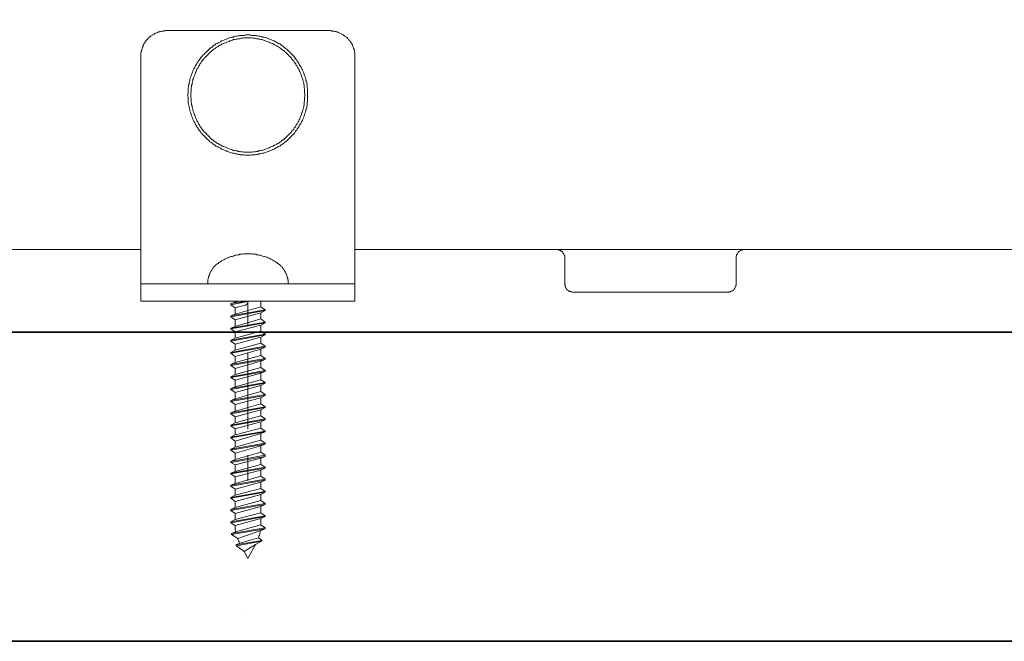
# Model space of a CAD drawing. Units: inches. Extents: x -779 to 1130, y -608 to 308.
# Drawn here: x -223 to -108, y -557 to -484 of the extents above; entities that cross this region are included whole.
import ezdxf

# ---------------------------------------------------------------- set-up
doc = ezdxf.new("R2010")
doc.units = ezdxf.units.IN
doc.header["$MEASUREMENT"] = 0
doc.layers.add('图层 1', color=7, linetype='Continuous')

msp = doc.modelspace()

# ---------------------------------------------------------------- linework, layer by layer
at = {"layer": '图层 1', "color": 7, "lineweight": 35}
for points in [[(1130.15, -556.8), (-778.94, -556.8), (-778.94, 243.21), (1130.15, 243.21), (1130.15, -556.8)], [(-405.6, -520.7), (528.99, -520.7)]]:
    msp.add_lwpolyline(points, dxfattribs=at)
at = {"layer": '图层 1', "color": 7, "lineweight": 9}
for points in [[(-206.31, -485.5), (-206.41, -485.5), (-206.5, -485.5), (-206.61, -485.55), (-206.66, -485.55), (-206.77, -485.55), (-206.86, -485.55), (-206.97, -485.59), (-207.07, -485.59), (-207.12, -485.65), (-207.22, -485.65), (-207.32, -485.7), (-207.42, -485.75), (-207.47, -485.75), (-207.58, -485.8), (-207.67, -485.84), (-207.73, -485.9), (-207.83, -485.95), (-207.93, -486), (-207.98, -486.06), (-208.08, -486.11), (-208.14, -486.15), (-208.23, -486.2), (-208.28, -486.25), (-208.34, -486.31), (-208.43, -486.4), (-208.49, -486.46), (-208.54, -486.52), (-208.63, -486.62), (-208.69, -486.67), (-208.74, -486.77), (-208.79, -486.82), (-208.84, -486.92), (-208.89, -486.98), (-208.94, -487.06), (-209, -487.17), (-209.04, -487.22), (-209.04, -487.32), (-209.09, -487.43), (-209.14, -487.53), (-209.14, -487.58), (-209.2, -487.68), (-209.2, -487.78), (-209.25, -487.89), (-209.25, -487.98), (-209.25, -488.03), (-209.3, -488.13), (-209.3, -488.23), (-209.3, -488.33), (-209.3, -488.43), (-209.3, -488.54)], [(-187.29, -485.5), (-206.31, -485.5)], [(-189.83, -493.01), (-189.83, -492.91), (-189.83, -492.74), (-189.83, -492.6), (-189.83, -492.44), (-189.83, -492.29), (-189.88, -492.15), (-189.88, -492.05), (-189.88, -491.89), (-189.93, -491.74), (-189.93, -491.58), (-189.98, -491.43), (-190.04, -491.32), (-190.04, -491.18), (-190.08, -491.03), (-190.14, -490.87), (-190.19, -490.77), (-190.24, -490.63), (-190.29, -490.46), (-190.33, -490.36), (-190.38, -490.21), (-190.44, -490.05), (-190.54, -489.97), (-190.59, -489.81), (-190.64, -489.7), (-190.74, -489.56), (-190.8, -489.45), (-190.85, -489.3), (-190.95, -489.2), (-191.04, -489.09), (-191.1, -488.95), (-191.2, -488.84), (-191.3, -488.73), (-191.36, -488.59), (-191.45, -488.48), (-191.56, -488.38), (-191.66, -488.29), (-191.77, -488.18), (-191.86, -488.08), (-191.96, -487.98), (-192.06, -487.89), (-192.16, -487.78), (-192.26, -487.68), (-192.42, -487.58), (-192.52, -487.48), (-192.62, -487.43), (-192.72, -487.32), (-192.88, -487.22), (-192.97, -487.17), (-193.08, -487.06), (-193.23, -487.01), (-193.33, -486.92), (-193.48, -486.87), (-193.58, -486.82), (-193.74, -486.71), (-193.89, -486.67), (-193.99, -486.62), (-194.13, -486.56), (-194.24, -486.52), (-194.39, -486.46), (-194.55, -486.4), (-194.65, -486.36), (-194.8, -486.31), (-194.95, -486.25), (-195.11, -486.25), (-195.21, -486.2), (-195.36, -486.15), (-195.51, -486.15), (-195.66, -486.11), (-195.81, -486.11), (-195.92, -486.06), (-196.07, -486.06), (-196.22, -486.06), (-196.37, -486.06), (-196.53, -486), (-196.67, -486), (-196.82, -486), (-196.93, -486), (-197.08, -486), (-197.23, -486.06), (-197.39, -486.06), (-197.54, -486.06), (-197.69, -486.06), (-197.8, -486.11), (-197.94, -486.11), (-198.1, -486.15), (-198.25, -486.15), (-198.4, -486.2), (-198.5, -486.25), (-198.65, -486.25), (-198.8, -486.31), (-198.96, -486.36), (-199.06, -486.4), (-199.21, -486.46), (-199.36, -486.52), (-199.46, -486.56), (-199.61, -486.62), (-199.77, -486.67), (-199.87, -486.71), (-200.02, -486.82), (-200.12, -486.87), (-200.27, -486.92), (-200.38, -487.01), (-200.53, -487.06), (-200.63, -487.17), (-200.73, -487.22), (-200.88, -487.32), (-200.99, -487.43), (-201.08, -487.48), (-201.24, -487.58), (-201.34, -487.68), (-201.44, -487.78), (-201.54, -487.89), (-201.64, -487.98), (-201.74, -488.08), (-201.85, -488.18), (-201.94, -488.29), (-202.05, -488.38), (-202.15, -488.48), (-202.25, -488.59), (-202.35, -488.73), (-202.41, -488.84), (-202.51, -488.95), (-202.6, -489.09), (-202.65, -489.2), (-202.76, -489.3), (-202.81, -489.45), (-202.91, -489.56), (-202.96, -489.7), (-203.01, -489.81), (-203.11, -489.97), (-203.16, -490.05), (-203.22, -490.21), (-203.27, -490.36), (-203.32, -490.46), (-203.37, -490.63), (-203.42, -490.77), (-203.47, -490.87), (-203.52, -491.03), (-203.57, -491.18), (-203.57, -491.32), (-203.62, -491.43), (-203.67, -491.58), (-203.67, -491.74), (-203.72, -491.89), (-203.72, -492.05), (-203.77, -492.15), (-203.77, -492.29), (-203.77, -492.44), (-203.77, -492.6), (-203.77, -492.74), (-203.82, -492.91), (-203.82, -493.01), (-203.82, -493.15), (-203.77, -493.3), (-203.77, -493.46), (-203.77, -493.62), (-203.77, -493.76), (-203.77, -493.92), (-203.72, -494.02), (-203.72, -494.17), (-203.67, -494.31), (-203.67, -494.48), (-203.62, -494.62), (-203.57, -494.73), (-203.57, -494.87), (-203.52, -495.03), (-203.47, -495.17), (-203.42, -495.29), (-203.37, -495.44), (-203.32, -495.59), (-203.27, -495.68), (-203.22, -495.83), (-203.16, -495.99), (-203.11, -496.1), (-203.01, -496.25), (-202.96, -496.35), (-202.91, -496.51), (-202.81, -496.59), (-202.76, -496.76), (-202.65, -496.85), (-202.6, -496.96), (-202.51, -497.11), (-202.41, -497.22), (-202.35, -497.31), (-202.25, -497.47), (-202.15, -497.57), (-202.05, -497.67), (-201.94, -497.75), (-201.85, -497.88), (-201.74, -497.97), (-201.64, -498.07), (-201.54, -498.17), (-201.44, -498.27), (-201.34, -498.37), (-201.24, -498.48), (-201.08, -498.58), (-200.99, -498.63), (-200.88, -498.73), (-200.73, -498.83), (-200.63, -498.89), (-200.53, -498.99), (-200.38, -499.03), (-200.27, -499.13), (-200.12, -499.2), (-200.02, -499.24), (-199.87, -499.35), (-199.77, -499.4), (-199.61, -499.44), (-199.46, -499.49), (-199.36, -499.55), (-199.21, -499.6), (-199.06, -499.65), (-198.96, -499.7), (-198.8, -499.73), (-198.65, -499.8), (-198.5, -499.8), (-198.4, -499.85), (-198.25, -499.9), (-198.1, -499.9), (-197.94, -499.95), (-197.8, -499.95), (-197.69, -500), (-197.54, -500), (-197.39, -500), (-197.23, -500), (-197.08, -500.04), (-196.93, -500.04), (-196.82, -500.04), (-196.67, -500.04), (-196.53, -500.04), (-196.37, -500), (-196.22, -500), (-196.07, -500), (-195.92, -500), (-195.81, -499.95), (-195.66, -499.95), (-195.51, -499.9), (-195.36, -499.9), (-195.21, -499.85), (-195.11, -499.8), (-194.95, -499.8), (-194.8, -499.73), (-194.65, -499.7), (-194.55, -499.65), (-194.39, -499.6), (-194.24, -499.55), (-194.13, -499.49), (-193.99, -499.44), (-193.89, -499.4), (-193.74, -499.35), (-193.58, -499.24), (-193.48, -499.2), (-193.33, -499.13), (-193.23, -499.03), (-193.08, -498.99), (-192.97, -498.89), (-192.88, -498.83), (-192.72, -498.73), (-192.62, -498.63), (-192.52, -498.58), (-192.42, -498.48), (-192.26, -498.37), (-192.16, -498.27), (-192.06, -498.17), (-191.96, -498.07), (-191.86, -497.97), (-191.77, -497.88), (-191.66, -497.75), (-191.56, -497.67), (-191.45, -497.57), (-191.36, -497.47), (-191.3, -497.31), (-191.2, -497.22), (-191.1, -497.11), (-191.04, -496.96), (-190.95, -496.85), (-190.85, -496.76), (-190.8, -496.59), (-190.74, -496.51), (-190.64, -496.35), (-190.59, -496.25), (-190.54, -496.1), (-190.44, -495.99), (-190.38, -495.83), (-190.33, -495.68), (-190.29, -495.59), (-190.24, -495.44), (-190.19, -495.29), (-190.14, -495.17), (-190.08, -495.03), (-190.04, -494.87), (-190.04, -494.73), (-189.98, -494.62), (-189.93, -494.48), (-189.93, -494.31), (-189.88, -494.17), (-189.88, -494.02), (-189.88, -493.92), (-189.83, -493.76), (-189.83, -493.62), (-189.83, -493.46), (-189.83, -493.3), (-189.83, -493.15), (-189.83, -493.01), (-189.83, -493.01)], [(-184.31, -488.54), (-184.31, -488.43), (-184.31, -488.33), (-184.31, -488.23), (-184.31, -488.13), (-184.36, -488.03), (-184.36, -487.98), (-184.36, -487.89), (-184.41, -487.78), (-184.41, -487.68), (-184.46, -487.58), (-184.46, -487.53), (-184.51, -487.43), (-184.56, -487.32), (-184.61, -487.22), (-184.61, -487.17), (-184.66, -487.06), (-184.71, -486.98), (-184.76, -486.92), (-184.81, -486.82), (-184.86, -486.77), (-184.91, -486.67), (-185.02, -486.62), (-185.07, -486.52), (-185.12, -486.46), (-185.16, -486.4), (-185.27, -486.31), (-185.32, -486.25), (-185.37, -486.2), (-185.47, -486.15), (-185.52, -486.11), (-185.62, -486.06), (-185.67, -486), (-185.77, -485.95), (-185.88, -485.9), (-185.93, -485.84), (-186.03, -485.8), (-186.13, -485.75), (-186.18, -485.75), (-186.29, -485.7), (-186.39, -485.65), (-186.49, -485.65), (-186.54, -485.59), (-186.64, -485.59), (-186.74, -485.55), (-186.84, -485.55), (-186.95, -485.55), (-187.05, -485.55), (-187.1, -485.5), (-187.19, -485.5), (-187.29, -485.5)], [(-190.14, -493.01), (-190.14, -492.91), (-190.19, -492.74), (-190.19, -492.6), (-190.19, -492.44), (-190.19, -492.34), (-190.24, -492.19), (-190.24, -492.05), (-190.24, -491.89), (-190.29, -491.78), (-190.29, -491.62), (-190.33, -491.48), (-190.38, -491.32), (-190.38, -491.23), (-190.44, -491.08), (-190.49, -490.92), (-190.54, -490.82), (-190.59, -490.68), (-190.64, -490.56), (-190.7, -490.41), (-190.74, -490.27), (-190.8, -490.16), (-190.85, -490.02), (-190.95, -489.91), (-191, -489.75), (-191.04, -489.66), (-191.15, -489.56), (-191.2, -489.4), (-191.3, -489.3), (-191.4, -489.2), (-191.45, -489.04), (-191.56, -488.95), (-191.66, -488.84), (-191.71, -488.73), (-191.8, -488.64), (-191.91, -488.54), (-192.01, -488.43), (-192.11, -488.33), (-192.22, -488.23), (-192.31, -488.13), (-192.42, -488.03), (-192.52, -487.93), (-192.62, -487.84), (-192.72, -487.78), (-192.88, -487.68), (-192.97, -487.58), (-193.08, -487.53), (-193.18, -487.43), (-193.33, -487.37), (-193.43, -487.27), (-193.58, -487.22), (-193.69, -487.17), (-193.84, -487.06), (-193.94, -487.01), (-194.09, -486.98), (-194.19, -486.92), (-194.34, -486.87), (-194.44, -486.82), (-194.6, -486.77), (-194.75, -486.71), (-194.85, -486.67), (-195, -486.62), (-195.15, -486.56), (-195.26, -486.56), (-195.41, -486.52), (-195.57, -486.52), (-195.66, -486.46), (-195.81, -486.46), (-195.97, -486.4), (-196.11, -486.4), (-196.22, -486.4), (-196.37, -486.36), (-196.53, -486.36), (-196.67, -486.36), (-196.82, -486.36), (-196.93, -486.36), (-197.08, -486.36), (-197.23, -486.36), (-197.39, -486.4), (-197.49, -486.4), (-197.64, -486.4), (-197.8, -486.46), (-197.94, -486.46), (-198.05, -486.52), (-198.2, -486.52), (-198.35, -486.56), (-198.5, -486.56), (-198.61, -486.62), (-198.75, -486.67), (-198.9, -486.71), (-199.01, -486.77), (-199.16, -486.82), (-199.26, -486.87), (-199.41, -486.92), (-199.56, -486.98), (-199.66, -487.01), (-199.82, -487.06), (-199.92, -487.17), (-200.07, -487.22), (-200.18, -487.27), (-200.27, -487.37), (-200.42, -487.43), (-200.53, -487.53), (-200.63, -487.58), (-200.78, -487.68), (-200.88, -487.78), (-200.99, -487.84), (-201.08, -487.93), (-201.19, -488.03), (-201.28, -488.13), (-201.39, -488.23), (-201.49, -488.33), (-201.59, -488.43), (-201.69, -488.54), (-201.79, -488.64), (-201.89, -488.73), (-202, -488.84), (-202.05, -488.95), (-202.15, -489.04), (-202.25, -489.2), (-202.3, -489.3), (-202.41, -489.4), (-202.45, -489.56), (-202.56, -489.66), (-202.6, -489.75), (-202.65, -489.91), (-202.76, -490.02), (-202.81, -490.16), (-202.86, -490.27), (-202.91, -490.41), (-202.96, -490.56), (-203.01, -490.68), (-203.06, -490.82), (-203.11, -490.92), (-203.16, -491.08), (-203.22, -491.23), (-203.22, -491.32), (-203.27, -491.48), (-203.32, -491.62), (-203.32, -491.78), (-203.37, -491.89), (-203.37, -492.05), (-203.42, -492.19), (-203.42, -492.34), (-203.42, -492.44), (-203.42, -492.6), (-203.47, -492.74), (-203.47, -492.91), (-203.47, -493.01), (-203.47, -493.15), (-203.47, -493.3), (-203.42, -493.46), (-203.42, -493.62), (-203.42, -493.7), (-203.42, -493.85), (-203.37, -494.02), (-203.37, -494.17), (-203.32, -494.27), (-203.32, -494.42), (-203.27, -494.57), (-203.22, -494.73), (-203.22, -494.82), (-203.16, -494.99), (-203.11, -495.12), (-203.06, -495.24), (-203.01, -495.37), (-202.96, -495.5), (-202.91, -495.64), (-202.86, -495.79), (-202.81, -495.89), (-202.76, -496.05), (-202.65, -496.14), (-202.6, -496.3), (-202.56, -496.4), (-202.45, -496.51), (-202.41, -496.65), (-202.3, -496.76), (-202.25, -496.85), (-202.15, -497.01), (-202.05, -497.11), (-202, -497.22), (-201.89, -497.31), (-201.79, -497.4), (-201.69, -497.51), (-201.59, -497.62), (-201.49, -497.7), (-201.39, -497.82), (-201.28, -497.92), (-201.19, -498.02), (-201.08, -498.12), (-200.99, -498.24), (-200.88, -498.27), (-200.78, -498.37), (-200.63, -498.48), (-200.53, -498.54), (-200.42, -498.63), (-200.27, -498.68), (-200.18, -498.78), (-200.07, -498.83), (-199.92, -498.89), (-199.82, -498.99), (-199.66, -499.03), (-199.56, -499.08), (-199.41, -499.13), (-199.26, -499.2), (-199.16, -499.24), (-199.01, -499.3), (-198.9, -499.35), (-198.75, -499.4), (-198.61, -499.44), (-198.5, -499.49), (-198.35, -499.49), (-198.2, -499.55), (-198.05, -499.55), (-197.94, -499.6), (-197.8, -499.6), (-197.64, -499.65), (-197.49, -499.65), (-197.39, -499.65), (-197.23, -499.7), (-197.08, -499.7), (-196.93, -499.7), (-196.82, -499.7), (-196.67, -499.7), (-196.53, -499.7), (-196.37, -499.7), (-196.22, -499.65), (-196.11, -499.65), (-195.97, -499.65), (-195.81, -499.6), (-195.66, -499.6), (-195.57, -499.55), (-195.41, -499.55), (-195.26, -499.49), (-195.15, -499.49), (-195, -499.44), (-194.85, -499.4), (-194.75, -499.35), (-194.6, -499.3), (-194.44, -499.24), (-194.34, -499.2), (-194.19, -499.13), (-194.09, -499.08), (-193.94, -499.03), (-193.84, -498.99), (-193.69, -498.89), (-193.58, -498.83), (-193.43, -498.78), (-193.33, -498.68), (-193.18, -498.63), (-193.08, -498.54), (-192.97, -498.48), (-192.88, -498.37), (-192.72, -498.27), (-192.62, -498.24), (-192.52, -498.12), (-192.42, -498.02), (-192.31, -497.92), (-192.22, -497.82), (-192.11, -497.7), (-192.01, -497.62), (-191.91, -497.51), (-191.8, -497.4), (-191.71, -497.31), (-191.66, -497.22), (-191.56, -497.11), (-191.45, -497.01), (-191.4, -496.85), (-191.3, -496.76), (-191.2, -496.65), (-191.15, -496.51), (-191.04, -496.4), (-191, -496.3), (-190.95, -496.14), (-190.85, -496.05), (-190.8, -495.89), (-190.74, -495.79), (-190.7, -495.64), (-190.64, -495.5), (-190.59, -495.37), (-190.54, -495.24), (-190.49, -495.12), (-190.44, -494.99), (-190.38, -494.82), (-190.38, -494.73), (-190.33, -494.57), (-190.29, -494.42), (-190.29, -494.27), (-190.24, -494.17), (-190.24, -494.02), (-190.24, -493.85), (-190.19, -493.7), (-190.19, -493.62), (-190.19, -493.46), (-190.19, -493.3), (-190.14, -493.15), (-190.14, -493.01), (-190.14, -493.01)], [(-209.3, -488.54), (-209.3, -514.56)], [(-184.31, -488.54), (-184.31, -514.56)], [(-192.16, -498.27), (-192.16, -498.27)], [(-209.3, -511.06), (-243.82, -511.06)], [(-103.85, -511.06), (-184.31, -511.06)], [(-159.82, -512.07), (-159.82, -512.02), (-159.82, -511.97), (-159.82, -511.92), (-159.82, -511.86), (-159.82, -511.77), (-159.87, -511.72), (-159.87, -511.67), (-159.92, -511.61), (-159.97, -511.56), (-159.97, -511.52), (-160.02, -511.46), (-160.02, -511.41), (-160.07, -511.35), (-160.12, -511.3), (-160.18, -511.3), (-160.18, -511.27), (-160.23, -511.22), (-160.28, -511.22), (-160.33, -511.15), (-160.38, -511.15), (-160.43, -511.12), (-160.48, -511.12), (-160.53, -511.12), (-160.58, -511.06), (-160.63, -511.06), (-160.69, -511.06), (-160.74, -511.06), (-160.78, -511.06)], [(-138.79, -511.06), (-138.89, -511.06), (-138.93, -511.06), (-138.99, -511.06), (-139.04, -511.06), (-139.09, -511.12), (-139.14, -511.12), (-139.19, -511.12), (-139.24, -511.15), (-139.29, -511.15), (-139.34, -511.22), (-139.39, -511.22), (-139.39, -511.27), (-139.44, -511.3), (-139.5, -511.3), (-139.54, -511.35), (-139.54, -511.41), (-139.59, -511.46), (-139.65, -511.52), (-139.65, -511.56), (-139.7, -511.61), (-139.75, -511.67), (-139.75, -511.72), (-139.75, -511.77), (-139.8, -511.86), (-139.8, -511.92), (-139.8, -511.97), (-139.8, -512.02), (-139.8, -512.07)], [(-193.33, -512.68), (-193.43, -512.59), (-193.53, -512.53), (-193.63, -512.47), (-193.78, -512.37), (-193.89, -512.32), (-193.99, -512.27), (-194.13, -512.17), (-194.24, -512.12), (-194.34, -512.07), (-194.49, -512.02), (-194.6, -511.97), (-194.75, -511.92), (-194.85, -511.86), (-194.95, -511.86), (-195.11, -511.82), (-195.26, -511.77), (-195.36, -511.72), (-195.51, -511.72), (-195.61, -511.67), (-195.77, -511.67), (-195.86, -511.61), (-196.02, -511.61), (-196.16, -511.61), (-196.27, -511.56), (-196.42, -511.56), (-196.53, -511.56), (-196.67, -511.56), (-196.82, -511.56), (-196.93, -511.56), (-197.08, -511.56), (-197.18, -511.56), (-197.33, -511.56), (-197.49, -511.61), (-197.59, -511.61), (-197.74, -511.61), (-197.84, -511.67), (-197.99, -511.67), (-198.15, -511.72), (-198.25, -511.72), (-198.4, -511.77), (-198.5, -511.82), (-198.65, -511.86), (-198.75, -511.86), (-198.9, -511.92), (-199.01, -511.97), (-199.11, -512.02), (-199.26, -512.07), (-199.36, -512.12), (-199.51, -512.17), (-199.61, -512.27), (-199.72, -512.32), (-199.87, -512.37), (-199.97, -512.47), (-200.07, -512.53), (-200.18, -512.59), (-200.27, -512.68)], [(-159.82, -512.07), (-159.82, -515.06)], [(-139.8, -515.06), (-139.8, -512.07)], [(-200.27, -512.68), (-200.38, -512.74), (-200.42, -512.78), (-200.53, -512.84), (-200.58, -512.88), (-200.63, -512.98), (-200.73, -513.03), (-200.78, -513.08), (-200.83, -513.19), (-200.88, -513.25), (-200.93, -513.33), (-200.99, -513.39), (-201.03, -513.49), (-201.08, -513.54), (-201.13, -513.65), (-201.19, -513.69), (-201.24, -513.78), (-201.24, -513.89), (-201.28, -513.94), (-201.34, -514.04), (-201.34, -514.15), (-201.39, -514.2), (-201.39, -514.31), (-201.44, -514.4), (-201.44, -514.51), (-201.49, -514.61), (-201.49, -514.65), (-201.49, -514.75), (-201.49, -514.86), (-201.49, -514.97), (-201.49, -515.06)], [(-192.11, -515.06), (-192.11, -514.97), (-192.11, -514.86), (-192.11, -514.75), (-192.11, -514.65), (-192.16, -514.61), (-192.16, -514.51), (-192.16, -514.4), (-192.22, -514.31), (-192.22, -514.2), (-192.26, -514.15), (-192.26, -514.04), (-192.31, -513.94), (-192.36, -513.89), (-192.36, -513.78), (-192.42, -513.69), (-192.47, -513.65), (-192.52, -513.54), (-192.57, -513.49), (-192.62, -513.39), (-192.67, -513.33), (-192.72, -513.25), (-192.77, -513.19), (-192.82, -513.08), (-192.92, -513.03), (-192.97, -512.98), (-193.03, -512.88), (-193.12, -512.84), (-193.18, -512.78), (-193.23, -512.74), (-193.33, -512.68)], [(-209.3, -514.56), (-209.3, -515.06)], [(-184.31, -514.56), (-184.31, -515.06)], [(-209.3, -517.09), (-209.3, -515.06)], [(-209.3, -515.06), (-206.31, -515.06)], [(-201.49, -515.06), (-206.31, -515.06)], [(-192.11, -515.06), (-201.49, -515.06)], [(-201.49, -515.06), (-201.49, -515.06)], [(-192.11, -515.06), (-201.49, -515.06)], [(-187.29, -515.06), (-192.11, -515.06)], [(-192.11, -515.06), (-192.11, -515.06)], [(-187.29, -515.06), (-184.31, -515.06)], [(-184.31, -515.06), (-184.31, -517.09)], [(-159.82, -515.06), (-159.82, -515.11), (-159.82, -515.17), (-159.77, -515.22), (-159.77, -515.27), (-159.77, -515.32), (-159.77, -515.36), (-159.72, -515.41), (-159.72, -515.48), (-159.67, -515.51), (-159.67, -515.58), (-159.62, -515.62), (-159.62, -515.67), (-159.57, -515.72), (-159.52, -515.77), (-159.47, -515.82), (-159.42, -515.88), (-159.37, -515.88), (-159.32, -515.92), (-159.26, -515.92), (-159.21, -515.98), (-159.16, -515.98), (-159.11, -516.02), (-159.06, -516.02), (-159.01, -516.02), (-158.96, -516.06), (-158.91, -516.06), (-158.86, -516.06), (-158.81, -516.06)], [(-140.82, -516.06), (-158.81, -516.06)], [(-140.82, -516.06), (-140.76, -516.06), (-140.71, -516.06), (-140.66, -516.06), (-140.6, -516.02), (-140.55, -516.02), (-140.51, -516.02), (-140.45, -515.98), (-140.41, -515.98), (-140.36, -515.92), (-140.31, -515.92), (-140.26, -515.88), (-140.21, -515.88), (-140.15, -515.82), (-140.1, -515.77), (-140.05, -515.72), (-140.01, -515.67), (-140.01, -515.62), (-139.95, -515.58), (-139.9, -515.51), (-139.9, -515.48), (-139.9, -515.41), (-139.85, -515.36), (-139.85, -515.32), (-139.85, -515.27), (-139.8, -515.22), (-139.8, -515.17), (-139.8, -515.11), (-139.8, -515.06)], [(-206.31, -517.09), (-209.3, -517.09)], [(-187.29, -517.09), (-206.31, -517.09)], [(-203.11, -517.09), (-200.12, -517.09)], [(-196.82, -517.09), (-198.8, -517.38)], [(-196.82, -517.14), (-198.8, -517.5)], [(-198.8, -517.38), (-198.3, -517.19)], [(-198.3, -517.19), (-197.89, -517.09)], [(-198.3, -517.09), (-198.3, -517.19)], [(-197.13, -517.09), (-188.11, -517.09)], [(-197.08, -517.54), (-197.03, -517.5), (-196.98, -517.5), (-196.93, -517.45), (-196.87, -517.38), (-196.87, -517.34), (-196.82, -517.34), (-196.82, -517.3), (-196.82, -517.24), (-196.82, -517.19), (-196.82, -517.14)], [(-196.82, -517.05), (-196.82, -520.03)], [(-196.82, -517.14), (-196.82, -517.09)], [(-195.3, -517.09), (-195.3, -517.75)], [(-184.31, -517.09), (-187.29, -517.09)], [(-198.8, -517.5), (-198.8, -517.38)], [(-198.8, -517.5), (-198.3, -517.86)], [(-194.8, -518.1), (-198.8, -518.81)], [(-194.8, -518.2), (-198.8, -518.91)], [(-198.3, -517.86), (-197.08, -517.54)], [(-198.3, -518.61), (-195.3, -517.75)], [(-198.3, -517.86), (-198.3, -518.61)], [(-195.3, -517.75), (-194.8, -518.1)], [(-194.8, -518.2), (-195.3, -518.46)], [(-194.8, -518.2), (-194.8, -518.1)], [(-198.8, -518.81), (-198.3, -518.61)], [(-198.8, -518.91), (-198.8, -518.81)], [(-198.8, -518.91), (-198.3, -519.27)], [(-194.8, -519.53), (-198.8, -520.24)], [(-198.3, -519.27), (-195.3, -518.46)], [(-198.3, -520.03), (-195.3, -519.17)], [(-198.3, -519.27), (-198.3, -520.03)], [(-195.3, -518.46), (-195.3, -519.17)], [(-195.3, -519.17), (-194.8, -519.53)], [(-194.8, -519.63), (-194.8, -519.53)], [(-194.8, -519.63), (-198.8, -520.34)], [(-198.8, -520.24), (-198.3, -520.03)], [(-198.8, -520.34), (-198.8, -520.24)], [(-198.8, -520.34), (-198.3, -520.69)], [(-198.3, -520.69), (-195.3, -519.89)], [(-198.3, -521.41), (-195.3, -520.59)], [(-198.3, -520.69), (-198.3, -521.41)], [(-194.8, -519.63), (-195.3, -519.89)], [(-195.3, -519.89), (-195.3, -520.59)], [(-195.3, -520.59), (-194.8, -520.94)], [(-194.8, -520.94), (-198.8, -521.65)], [(-194.8, -521.04), (-198.8, -521.76)], [(-198.8, -521.65), (-198.3, -521.41)], [(-198.8, -521.76), (-198.8, -521.65)], [(-198.8, -521.76), (-198.3, -522.11)], [(-198.3, -522.11), (-195.3, -521.3)], [(-194.8, -521.04), (-195.3, -521.3)], [(-195.3, -521.3), (-195.3, -522.01)], [(-194.8, -521.04), (-194.8, -520.94)], [(-194.8, -522.35), (-198.8, -523.07)], [(-194.8, -522.47), (-198.8, -523.18)], [(-198.8, -523.07), (-198.3, -522.83)], [(-198.3, -522.83), (-195.3, -522.01)], [(-198.3, -522.11), (-198.3, -522.83)], [(-198.3, -523.54), (-195.3, -522.71)], [(-195.3, -522.01), (-194.8, -522.35)], [(-194.8, -522.47), (-195.3, -522.71)], [(-195.3, -522.71), (-195.3, -523.42)], [(-194.8, -522.47), (-194.8, -522.35)], [(-198.8, -523.18), (-198.8, -523.07)], [(-198.8, -523.18), (-198.3, -523.54)], [(-194.8, -523.78), (-198.8, -524.5)], [(-194.8, -523.89), (-198.8, -524.6)], [(-198.3, -524.24), (-195.3, -523.42)], [(-198.3, -523.54), (-198.3, -524.24)], [(-198.3, -524.95), (-195.3, -524.08)], [(-196.82, -523.07), (-196.82, -532.04)], [(-195.3, -523.42), (-194.8, -523.78)], [(-194.8, -523.89), (-195.3, -524.08)], [(-195.3, -524.08), (-195.3, -524.85)], [(-194.8, -523.89), (-194.8, -523.78)], [(-198.8, -524.5), (-198.3, -524.24)], [(-198.8, -524.6), (-198.8, -524.5)], [(-198.8, -524.6), (-198.3, -524.95)], [(-194.8, -525.2), (-198.8, -525.91)], [(-198.3, -525.65), (-195.3, -524.85)], [(-198.3, -524.95), (-198.3, -525.65)], [(-195.3, -524.85), (-194.8, -525.2)], [(-194.8, -525.31), (-194.8, -525.2)], [(-194.8, -525.31), (-198.8, -526.01)], [(-198.8, -525.91), (-198.3, -525.65)], [(-198.8, -526.01), (-198.8, -525.91)], [(-198.8, -526.01), (-198.3, -526.32)], [(-198.3, -526.32), (-195.3, -525.51)], [(-198.3, -527.08), (-195.3, -526.27)], [(-198.3, -526.32), (-198.3, -527.08)], [(-194.8, -525.31), (-195.3, -525.51)], [(-195.3, -525.51), (-195.3, -526.27)], [(-195.3, -526.27), (-194.8, -526.58)], [(-194.8, -526.58), (-198.8, -527.29)], [(-194.8, -526.67), (-198.8, -527.39)], [(-198.8, -527.29), (-198.3, -527.08)], [(-198.8, -527.39), (-198.8, -527.29)], [(-198.8, -527.39), (-198.3, -527.74)], [(-198.3, -527.74), (-195.3, -526.93)], [(-194.8, -526.67), (-195.3, -526.93)], [(-195.3, -526.93), (-195.3, -527.63)], [(-194.8, -526.67), (-194.8, -526.58)], [(-194.8, -527.98), (-198.8, -528.7)], [(-194.8, -528.1), (-198.8, -528.8)], [(-198.8, -528.7), (-198.3, -528.5)], [(-198.8, -528.8), (-198.8, -528.7)], [(-198.3, -528.5), (-195.3, -527.63)], [(-198.3, -527.74), (-198.3, -528.5)], [(-198.3, -529.16), (-195.3, -528.36)], [(-195.3, -527.63), (-194.8, -527.98)], [(-194.8, -528.1), (-195.3, -528.36)], [(-195.3, -528.36), (-195.3, -529.06)], [(-194.8, -528.1), (-194.8, -527.98)], [(-198.8, -528.8), (-198.3, -529.16)], [(-194.8, -529.42), (-198.8, -530.12)], [(-194.8, -529.51), (-198.8, -530.23)], [(-198.3, -529.93), (-195.3, -529.06)], [(-198.3, -529.16), (-198.3, -529.93)], [(-198.3, -530.58), (-195.3, -529.77)], [(-195.3, -529.06), (-194.8, -529.42)], [(-194.8, -529.51), (-195.3, -529.77)], [(-195.3, -529.77), (-195.3, -530.48)], [(-194.8, -529.51), (-194.8, -529.42)], [(-198.8, -530.12), (-198.3, -529.93)], [(-198.8, -530.23), (-198.8, -530.12)], [(-198.8, -530.23), (-198.3, -530.58)], [(-194.8, -530.84), (-198.8, -531.55)], [(-194.8, -530.94), (-198.8, -531.64)], [(-198.3, -531.29), (-195.3, -530.48)], [(-198.3, -530.58), (-198.3, -531.29)], [(-195.3, -530.48), (-194.8, -530.84)], [(-194.8, -530.94), (-195.3, -531.18)], [(-194.8, -530.94), (-194.8, -530.84)], [(-198.8, -531.55), (-198.3, -531.29)], [(-198.8, -531.64), (-198.8, -531.55)], [(-198.8, -531.64), (-198.3, -532)], [(-198.3, -532), (-195.3, -531.18)], [(-198.3, -532.7), (-195.3, -531.91)], [(-198.3, -532), (-198.3, -532.7)], [(-195.3, -531.18), (-195.3, -531.91)], [(-195.3, -531.91), (-194.8, -532.26)], [(-194.8, -532.26), (-198.8, -532.97)], [(-194.8, -532.36), (-198.8, -533.06)], [(-198.8, -532.97), (-198.3, -532.7)], [(-198.8, -533.06), (-198.8, -532.97)], [(-198.8, -533.06), (-198.3, -533.43)], [(-198.3, -533.43), (-195.3, -532.56)], [(-198.3, -534.13), (-195.3, -533.32)], [(-194.8, -532.36), (-195.3, -532.56)], [(-195.3, -532.56), (-195.3, -533.32)], [(-195.3, -533.32), (-194.8, -533.67)], [(-194.8, -532.36), (-194.8, -532.26)], [(-194.8, -533.67), (-198.8, -534.39)], [(-194.8, -533.77), (-198.8, -534.48)], [(-198.8, -534.39), (-198.3, -534.13)], [(-198.8, -534.48), (-198.8, -534.39)], [(-198.8, -534.48), (-198.3, -534.83)], [(-198.3, -533.43), (-198.3, -534.13)], [(-198.3, -534.83), (-195.3, -533.98)], [(-194.8, -533.77), (-195.3, -533.98)], [(-195.3, -533.98), (-195.3, -534.74)], [(-194.8, -533.77), (-194.8, -533.67)], [(-194.8, -535.09), (-198.8, -535.8)], [(-194.8, -535.21), (-198.8, -535.91)], [(-198.8, -535.8), (-198.3, -535.56)], [(-198.3, -535.56), (-195.3, -534.74)], [(-198.3, -534.83), (-198.3, -535.56)], [(-198.3, -536.21), (-195.3, -535.41)], [(-196.82, -535.09), (-196.82, -538.08)], [(-195.3, -534.74), (-194.8, -535.09)], [(-194.8, -535.21), (-195.3, -535.41)], [(-195.3, -535.41), (-195.3, -536.16)], [(-194.8, -535.21), (-194.8, -535.09)], [(-198.8, -535.91), (-198.8, -535.8)], [(-198.8, -535.91), (-198.3, -536.21)], [(-194.8, -536.47), (-198.8, -537.19)], [(-194.8, -536.57), (-198.8, -537.27)], [(-198.3, -536.97), (-195.3, -536.16)], [(-198.3, -536.21), (-198.3, -536.97)], [(-195.3, -536.16), (-194.8, -536.47)], [(-194.8, -536.57), (-195.3, -536.82)], [(-194.8, -536.57), (-194.8, -536.47)], [(-198.8, -537.19), (-198.3, -536.97)], [(-198.8, -537.27), (-198.8, -537.19)], [(-198.8, -537.27), (-198.3, -537.62)], [(-194.8, -537.89), (-198.8, -538.59)], [(-198.3, -537.62), (-195.3, -536.82)], [(-198.3, -538.39), (-195.3, -537.54)], [(-198.3, -537.62), (-198.3, -538.39)], [(-195.3, -536.82), (-195.3, -537.54)], [(-195.3, -537.54), (-194.8, -537.89)], [(-194.8, -537.99), (-194.8, -537.89)], [(-194.8, -537.99), (-198.8, -538.69)], [(-198.8, -538.59), (-198.3, -538.39)], [(-198.8, -538.69), (-198.8, -538.59)], [(-198.8, -538.69), (-198.3, -539.04)], [(-198.3, -539.04), (-195.3, -538.23)], [(-198.3, -539.76), (-195.3, -538.95)], [(-198.3, -539.04), (-198.3, -539.76)], [(-194.8, -537.99), (-195.3, -538.23)], [(-195.3, -538.23), (-195.3, -538.95)], [(-195.3, -538.95), (-194.8, -539.3)], [(-194.8, -539.3), (-198.8, -540.01)], [(-194.8, -539.41), (-198.8, -540.11)], [(-198.8, -540.01), (-198.3, -539.76)], [(-198.8, -540.11), (-198.8, -540.01)], [(-198.8, -540.11), (-198.3, -540.48)], [(-198.3, -540.48), (-195.3, -539.65)], [(-194.8, -539.41), (-195.3, -539.65)], [(-195.3, -539.65), (-195.3, -540.37)], [(-194.8, -539.41), (-194.8, -539.3)], [(-194.8, -540.72), (-198.8, -541.43)], [(-194.8, -540.82), (-198.8, -541.53)], [(-198.8, -541.43), (-198.3, -541.19)], [(-198.3, -541.19), (-195.3, -540.37)], [(-198.3, -540.48), (-198.3, -541.19)], [(-198.3, -541.9), (-195.3, -541.08)], [(-195.3, -540.37), (-194.8, -540.72)], [(-194.8, -540.82), (-195.3, -541.08)], [(-195.3, -541.08), (-195.3, -541.8)], [(-194.8, -540.82), (-194.8, -540.72)], [(-198.8, -541.53), (-198.8, -541.43)], [(-198.8, -541.53), (-198.3, -541.9)], [(-194.8, -542.15), (-198.8, -542.85)], [(-194.8, -542.24), (-198.8, -542.96)], [(-198.3, -542.59), (-195.3, -541.8)], [(-198.3, -541.9), (-198.3, -542.59)], [(-198.3, -543.3), (-195.3, -542.45)], [(-195.3, -541.8), (-194.8, -542.15)], [(-194.8, -542.24), (-195.3, -542.45)], [(-195.3, -542.45), (-195.3, -543.21)], [(-194.8, -542.24), (-194.8, -542.15)], [(-198.8, -542.85), (-198.3, -542.59)], [(-198.8, -542.96), (-198.8, -542.85)], [(-198.8, -542.96), (-198.3, -543.3)], [(-194.8, -543.56), (-198.7, -544.22)], [(-194.8, -543.66), (-198.7, -544.32)], [(-198.3, -543.3), (-198.3, -543.41), (-198.3, -543.51), (-198.3, -543.61), (-198.3, -543.73), (-198.3, -543.83), (-198.25, -543.91), (-198.25, -544.01)], [(-198.25, -544.01), (-195.3, -543.21)], [(-195.3, -543.21), (-194.8, -543.56)], [(-194.8, -543.66), (-195.3, -543.86)], [(-194.8, -543.66), (-194.8, -543.56)], [(-198.7, -544.22), (-198.25, -544.01)], [(-198.7, -544.22), (-198.7, -544.32)], [(-198.7, -544.32), (-197.99, -544.79)], [(-197.99, -544.79), (-195.3, -543.86)], [(-197.99, -544.79), (-197.99, -544.88), (-197.94, -544.98), (-197.89, -545.08), (-197.84, -545.2)], [(-197.74, -545.33), (-195.57, -544.73)], [(-195.57, -544.73), (-195.51, -544.63), (-195.51, -544.53), (-195.46, -544.43), (-195.41, -544.32), (-195.41, -544.22), (-195.36, -544.13), (-195.36, -543.96), (-195.3, -543.86)], [(-195.57, -544.73), (-195.15, -545.03)], [(-195.15, -545.03), (-198.2, -545.55)], [(-198.2, -545.55), (-197.74, -545.33)], [(-198.15, -545.64), (-198.2, -545.55)], [(-195.21, -545.13), (-198.15, -545.64)], [(-198.15, -545.64), (-197.23, -546.3)], [(-197.74, -545.33), (-197.84, -545.2)], [(-197.23, -546.3), (-195.92, -545.49)], [(-196.82, -547.12), (-195.92, -545.49)], [(-195.21, -545.13), (-195.92, -545.49)], [(-195.15, -545.03), (-195.21, -545.13)], [(-196.82, -547.12), (-197.23, -546.3)], [(-196.82, -553.82), (-196.82, -553.82)]]:
    msp.add_lwpolyline(points, dxfattribs=at)

doc.saveas('drawing.dxf')
